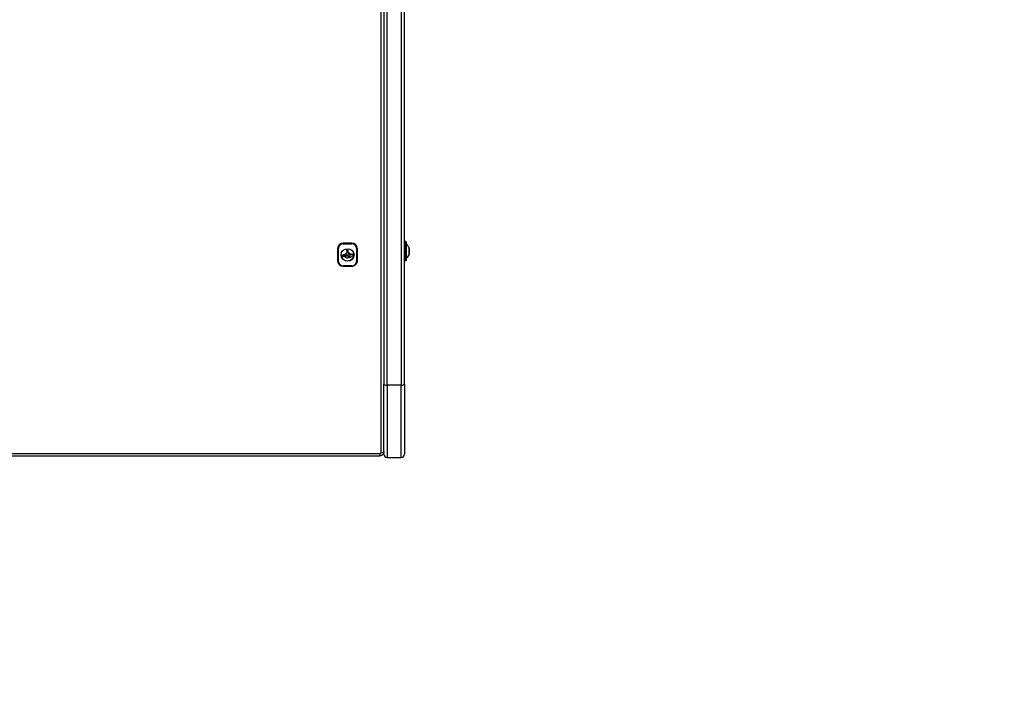
# Model space of a CAD drawing. Units: millimetres. Extents: x -2208 to 2151, y -2365 to 2534.
# Drawn here: x 274 to 1190, y -1094 to -458 of the extents above; entities that cross this region are included whole.
import ezdxf

# ---------------------------------------------------------------- set-up
doc = ezdxf.new("R2010")
doc.units = ezdxf.units.MM
doc.header["$LTSCALE"] = 50
doc.linetypes.add('DASHED', pattern=[0.2068, 0.1655, -0.0413])
doc.layers.add('SW_Toestellen', color=2, linetype='Continuous')

msp = doc.modelspace()

# ---------------------------------------------------------------- linework, layer by layer
at = {"layer": 'SW_Toestellen'}
for p, q in [((613.35, -103.4), (613.35, -796.81)), ((616.35, -797.84), (616.35, -104.42)), ((616.35, -797.84), (616.35, -104.42)), ((629.35, -104.42), (629.35, -797.84)), ((629.35, -104.42), (629.35, -797.84)), ((632.35, -796.81), (632.35, -103.4)), ((610.35, -124.99), (610.35, -860.65)), ((575.35, -665.66), (583.35, -665.66)), ((575.45, -665.79), (575.45, -665.66)), ((575.45, -665.79), (575.45, -666.43)), ((583.45, -665.79), (575.45, -665.79)), ((575.45, -666.43), (583.45, -666.43)), ((583.45, -665.66), (583.45, -665.79)), ((583.45, -665.79), (583.45, -666.43)), ((632.55, -664.35), (632.55, -682.15)), ((633.65, -664.35), (632.55, -664.35)), ((633.65, -682.15), (633.65, -664.35)), ((633.85, -664.55), (633.85, -681.95)), ((633.89, -666.63), (633.89, -679.87)), ((570.35, -682.57), (570.35, -670.36)), ((570.55, -669.04), (570.55, -670.39)), ((570.55, -670.39), (570.55, -682.61)), ((571.05, -682.78), (571.05, -670.56)), ((574.72, -677.78), (574.72, -677.61)), ((574.72, -677.83), (574.72, -677.65)), ((574.76, -677.62), (574.76, -677.45)), ((574.83, -677.47), (574.83, -677.3)), ((574.92, -677.33), (574.92, -677.15)), ((575.03, -677.19), (575.03, -677.02)), ((575.07, -677.14), (575.07, -676.97)), ((575.12, -677.1), (575.12, -676.92)), ((575.16, -677.07), (575.16, -676.89)), ((575.2, -677.04), (575.2, -676.87)), ((575.79, -676.72), (575.79, -676.55)), ((576.09, -676.57), (576.09, -676.4)), ((576.4, -676.42), (576.4, -676.25)), ((577.19, -677.37), (577.19, -677.26)), ((577.21, -677.43), (577.21, -677.26)), ((577.24, -677.5), (577.24, -677.33)), ((577.27, -677.56), (577.27, -677.39)), ((577.44, -675.89), (577.44, -675.72)), ((577.47, -677.81), (577.47, -677.64)), ((578.24, -678), (578.24, -677.83)), ((578.26, -677.98), (578.26, -677.81)), ((578.33, -677.92), (578.33, -677.75)), ((578.38, -677.84), (578.38, -677.67)), ((578.43, -677.74), (578.43, -677.57)), ((578.46, -675.32), (578.46, -675.15)), ((578.47, -677.63), (578.47, -677.46)), ((578.53, -677.39), (578.53, -677.22)), ((578.56, -677.14), (578.56, -676.97)), ((578.57, -676.91), (578.57, -676.89)), ((578.71, -675.21), (578.71, -675.04)), ((578.8, -673.19), (578.8, -673.02)), ((578.81, -673.05), (578.81, -672.88)), ((578.82, -672.81), (578.82, -672.64)), ((578.84, -672.68), (578.84, -672.5)), ((578.86, -672.5), (578.86, -672.32)), ((578.86, -672.54), (578.86, -672.37)), ((578.88, -672.43), (578.88, -672.26)), ((578.89, -675.02), (578.89, -674.85)), ((578.92, -674.96), (578.92, -674.78)), ((578.93, -674.88), (578.93, -674.77)), ((579.05, -672.29), (579.05, -672.12)), ((579.11, -672.29), (579.11, -672.12)), ((579.16, -672.29), (579.16, -672.12)), ((579.22, -672.3), (579.22, -672.12)), ((579.27, -672.3), (579.27, -672.13)), ((579.33, -672.3), (579.33, -672.13)), ((579.39, -672.31), (579.39, -672.14)), ((579.45, -672.31), (579.45, -672.14)), ((579.58, -672.34), (579.58, -672.17)), ((579.66, -677.23), (579.66, -677.05)), ((579.68, -677.45), (579.68, -677.28)), ((579.7, -672.4), (579.7, -672.23)), ((579.7, -677.59), (579.7, -677.42)), ((579.74, -677.74), (579.74, -677.57)), ((579.78, -677.86), (579.78, -677.69)), ((579.81, -672.51), (579.81, -672.34)), ((579.81, -677.99), (579.81, -677.82)), ((579.87, -672.65), (579.87, -672.48)), ((579.87, -674.44), (579.87, -673.15)), ((579.89, -672.75), (579.89, -672.58)), ((579.9, -672.86), (579.9, -672.69)), ((579.9, -672.88), (579.9, -672.71)), ((580.06, -674.7), (580.06, -674.53)), ((580.17, -674.75), (580.17, -674.58)), ((580.41, -674.86), (580.41, -674.69)), ((581.02, -675.21), (581.02, -675.04)), ((581.22, -677.96), (581.22, -677.79)), ((581.4, -677.89), (581.4, -677.72)), ((581.59, -675.62), (581.59, -675.45)), ((581.76, -677.74), (581.76, -677.56)), ((582.02, -677.42), (582.02, -677.25)), ((582.37, -676.09), (582.37, -675.92)), ((583.25, -676.2), (583.25, -676.03)), ((583.43, -676.17), (583.43, -676)), ((583.61, -676.14), (583.61, -675.97)), ((583.83, -676.11), (583.83, -675.93)), ((584.05, -676.09), (584.05, -675.92)), ((584.26, -676.11), (584.26, -675.94)), ((584.47, -676.18), (584.47, -676.01)), ((584.65, -676.31), (584.65, -676.14)), ((584.78, -676.49), (584.78, -676.32)), ((584.8, -676.57), (584.8, -676.4)), ((584.81, -676.64), (584.81, -676.47)), ((584.81, -676.68), (584.81, -676.51)), ((587.85, -670.56), (587.85, -682.78)), ((588.35, -670.36), (588.35, -682.57)), ((588.35, -682.61), (588.35, -670.39)), ((636.74, -676.52), (636.74, -669.98)), ((636.75, -670.02), (636.75, -676.48)), ((575.45, -686.91), (575.45, -687.24)), ((583.45, -686.91), (575.45, -686.91)), ((576.3, -677.94), (576.48, -678.16)), ((577.71, -678.01), (577.71, -677.84)), ((577.9, -678.09), (577.9, -677.91)), ((578.1, -678.07), (578.1, -677.9)), ((578.16, -678.05), (578.16, -677.88)), ((578.22, -678.02), (578.22, -677.84)), ((579.95, -678.23), (579.95, -678.06)), ((580.22, -678.32), (580.22, -678.15)), ((580.39, -678.29), (580.39, -678.12)), ((580.54, -678.23), (580.54, -678.06)), ((580.79, -678.13), (580.79, -677.96)), ((580.92, -678.08), (580.92, -677.91)), ((581.04, -678.04), (581.04, -677.86)), ((583.45, -687.24), (583.45, -686.91)), ((633.65, -682.15), (632.55, -682.15)), ((575.35, -687.27), (575.35, -687.24)), ((583.35, -687.27), (575.35, -687.27)), ((575.45, -687.24), (583.45, -687.24)), ((583.35, -687.27), (583.35, -687.24)), ((613.35, -861.95), (613.35, -796.81)), ((632.35, -796.81), (632.35, -861.95)), ((616.35, -797.84), (616.35, -864.95)), ((616.35, -797.84), (616.35, -864.95)), ((629.35, -797.84), (616.35, -797.84)), ((629.35, -864.95), (629.35, -797.84)), ((629.35, -864.95), (629.35, -797.84)), ((609.35, -861.58), (-486.65, -861.58)), ((-486.65, -863.56), (609.35, -863.56)), ((609.35, -861.58), (609.35, -863.56)), ((616.35, -864.95), (629.35, -864.95))]:
    msp.add_line(p, q, dxfattribs=at)
at = {"layer": 'SW_Toestellen', "color": 254, "linetype": 'DASHED', "ltscale": 5}
msp.add_lwpolyline([(3.09, 2404.05), (-707.65, 2404.05, 0.414214), (-2207.65, 904.05), (-2207.65, 394.55, 0.101449), (-2086.65, -195.67), (-2086.65, -764.95, 0.414214), (-486.65, -2364.95), (651.35, -2364.95, 0.414214), (2151.35, -864.95), (2151.35, 1033.8, 0.414214), (651.35, 2533.8), (613.35, 2533.8, 0.105132), (3.09, 2404.05)], format="xyb", dxfattribs=at)
at = {"layer": 'SW_Toestellen'}
for centre, radius, start, end in [((632.55, -664.55), 0.2, 90, 180), ((633.65, -664.55), 0.2, 0, 90), ((633.95, -666.55), 0.1, 180, 234.50984), ((628.67, -673.96), 9, 26.23607, 54.50984), ((628.67, -672.54), 9, 305.49016, 333.76393), ((636.65, -670.02), 0.1, 0, 26.23607), ((636.65, -676.48), 0.1, 333.76393, 0), ((632.55, -681.95), 0.2, 180, 270), ((633.65, -681.95), 0.2, 270, 0), ((633.95, -679.95), 0.1, 125.49016, 180), ((616.35, -861.95), 3, 180, 270), ((629.35, -861.95), 3, 270, 0)]:
    msp.add_arc(centre, radius, start, end, dxfattribs=at)
for centre, major_axis, ratio, start_param, end_param in [((575.35, -670.36), (-5, 0), 0.939693, 4.712389, 6.283185), ((575.45, -670.39), (-4.9, 0), 0.939693, 4.712389, 6.283185), ((575.45, -670.56), (-4.4, 0), 0.939693, 4.712389, 6.283185), ((583.35, -670.36), (5, 0), 0.939693, 0, 1.570796), ((583.45, -670.39), (4.9, 0), 0.939693, 0, 1.570796), ((583.45, -670.56), (4.4, 0), 0.939693, 0, 1.570796), ((575.35, -676.76), (-5, 0), 0.939693, 0, 0.283794), ((575.35, -677.1), (-5, 0), 0.939693, 0, 0.283794), ((575.35, -677.1), (-5, 0), 0.939693, 0, 0.283794), ((571.05, -670.39), (-0.5, 0), 0.34202, 0, 1.570796), ((579.45, -676.5), (6.08, 0), 0.939693, 3.156568, 6.26821), ((575.43, -677.68), (-0.708, 0), 0.939693, 5.93179, 6.181206), ((575.18, -677.65), (-0.463, 0), 0.939693, 6.181206, 6.283185), ((575.43, -677.85), (-0.708, 0), 0.939693, 5.93179, 6.181206), ((575.18, -677.83), (-0.463, 0), 0.939693, 6.181206, 6.518342), ((576.04, -677.89), (-1.36, 0), 0.939693, 5.801387, 5.93179), ((576.04, -678.06), (-1.36, 0), 0.939693, 5.801387, 5.93179), ((576.28, -678.01), (-1.63, 0), 0.939693, 5.693694, 5.801387), ((576.28, -678.18), (-1.63, 0), 0.939693, 5.693694, 5.801387), ((576.41, -678.09), (-1.79, 0), 0.939693, 5.595645, 5.693694), ((576.41, -678.26), (-1.79, 0), 0.939693, 5.595645, 5.693694), ((576.26, -677.97), (-1.6, 0), 0.939693, 5.551824, 5.595645), ((576.26, -678.14), (-1.6, 0), 0.939693, 5.551824, 5.595645), ((575.87, -677.64), (-1.07, 0), 0.939693, 5.486316, 5.551824), ((575.87, -677.81), (-1.07, 0), 0.939693, 5.486316, 5.551824), ((575.77, -677.55), (-0.926, 0), 0.939693, 5.434566, 5.486316), ((575.77, -677.72), (-0.926, 0), 0.939693, 5.434566, 5.486316), ((575.34, -677.09), (-0.282, 0), 0.939693, 5.264988, 5.434566), ((575.34, -677.26), (-0.282, 0), 0.939693, 5.264988, 5.434566), ((579.88, -683.99), (-8.91, 0), 0.939693, 5.189584, 5.266313), ((579.88, -684.16), (-8.91, 0), 0.939693, 5.189584, 5.266313), ((541.65, -614.4), (-74.43, 0), 0.939693, 2.04739, 2.051994), ((541.65, -614.57), (-74.43, 0), 0.939693, 2.04739, 2.051994), ((576.06, -678.11), (0.3, 0), 0.939693, 0.655066, 2.123546), ((541.65, -614.4), (-74.43, 0), 0.939693, 2.051994, 2.056598), ((541.65, -614.57), (-74.43, 0), 0.939693, 2.051994, 2.056598), ((559.5, -646.19), (-36.18, 0), 0.939693, 2.056598, 2.089379), ((559.5, -646.36), (-36.18, 0), 0.939693, 2.056598, 2.089379), ((577.44, -677.31), (-0.255, 0), 0.939693, 5.757511, 6.262424), ((577.53, -677.31), (-0.343, 0), 0.939693, 6.262424, 6.458356), ((577.7, -677.28), (-0.512, 0), 0.939693, 0.17517, 0.306858), ((577.7, -677.11), (-0.512, 0), 0.939693, 0.251863, 0.306858), ((577.81, -677.08), (-0.625, 0), 0.939693, 0.306858, 0.428691), ((577.81, -677.25), (-0.625, 0), 0.939693, 0.306858, 0.428691), ((577.47, -677.32), (0.284, 0), 0.939693, 2.161485, 2.615919), ((578.06, -676.97), (-0.908, 0), 0.939693, 0.428691, 0.512599), ((578.06, -677.14), (-0.908, 0), 0.939693, 0.428691, 0.512599), ((578.45, -676.77), (-1.35, 0), 0.939693, 0.512599, 0.756126), ((578.45, -676.94), (-1.35, 0), 0.939693, 0.512599, 0.756126), ((601.07, -710.4), (42.66, 0), 0.939693, 2.146367, 2.161485), ((557.31, -642.57), (-40.61, 0), 0.939693, 2.089379, 2.118587), ((557.31, -642.74), (-40.61, 0), 0.939693, 2.089379, 2.118587), ((578.67, -676.57), (-1.65, 0), 0.939693, 0.756126, 0.955155), ((578.67, -676.74), (-1.65, 0), 0.939693, 0.756126, 0.955155), ((798.71, -1154.3), (554.09, 0), 0.939693, 1.980182, 1.980779), ((578.27, -676.9), (0.3, 0), 0.939693, 6.24516, 8.263367), ((577.88, -677.4), (-0.577, 0), 0.939693, 2.19007, 2.237823), ((578.1, -677.66), (-0.223, 0), 0.939693, 2.237823, 2.36125), ((578.03, -677.53), (-0.375, 0), 0.939693, 2.22602, 2.488533), ((577.81, -677.38), (-0.649, 0), 0.939693, 2.488533, 2.640773), ((577.63, -677.28), (0.857, 0), 0.939693, 5.782366, 5.919655), ((577.63, -677.45), (0.857, 0), 0.939693, 5.782366, 5.919655), ((577.08, -677.08), (1.45, 0), 0.939693, 5.919655, 6.000922), ((577.08, -677.25), (1.45, 0), 0.939693, 5.919655, 6.000922), ((578.26, -674.45), (-0.772, 0), 0.939693, 1.829106, 2.183139), ((578.26, -674.62), (-0.772, 0), 0.939693, 1.829106, 2.183139), ((576.54, -676.94), (2.01, 0), 0.939693, 6.000922, 6.13456), ((576.54, -677.11), (2.01, 0), 0.939693, 6.000922, 6.13456), ((574.56, -676.66), (4.01, 0), 0.939693, 6.13456, 6.201495), ((574.56, -676.83), (4.01, 0), 0.939693, 6.13456, 6.201495), ((573.11, -676.55), (5.47, 0), 0.939693, 6.201495, 6.224538), ((573.11, -676.72), (5.47, 0), 0.939693, 6.201495, 6.24516), ((578.36, -674.58), (-0.595, 0), 0.939693, 2.183139, 2.639884), ((578.36, -674.76), (-0.595, 0), 0.939693, 2.183139, 2.639884), ((594.06, -673.02), (-15.25, 0), 0.939693, 6.273895, 6.283185), ((594.06, -673.19), (-15.25, 0), 0.939693, 6.273895, 6.291014), ((581.07, -672.9), (-2.27, 0), 0.939693, 6.158958, 6.273895), ((581.07, -673.07), (-2.27, 0), 0.939693, 6.158958, 6.273895), ((593.69, -673.19), (-14.89, 0), 0.939693, 0.007828, 0.030803), ((608.04, -672.77), (-29.24, 0), 0.939693, 0.030803, 0.0425), ((572.87, -671.94), (6, 0), 0.939693, 6.158958, 6.182981), ((572.87, -672.11), (6, 0), 0.939693, 6.158958, 6.182981), ((617.47, -667.17), (-39.31, 0), 0.939693, 0.184415, 0.194197), ((583.84, -672.98), (-5.02, 0), 0.939693, 6.154268, 6.182981), ((583.84, -673.15), (-5.02, 0), 0.939693, 6.154268, 6.182981), ((579.51, -672.42), (-0.653, 0), 0.939693, 6.016444, 6.126435), ((580.59, -672.58), (-1.75, 0), 0.939693, 6.126435, 6.154268), ((579.51, -672.59), (-0.653, 0), 0.939693, 6.016444, 6.126435), ((580.59, -672.75), (-1.75, 0), 0.939693, 6.126435, 6.154268), ((579.07, -672.31), (-0.2, 0), 0.939693, 4.80075, 6.016444), ((579.07, -672.48), (-0.2, 0), 0.939693, 4.80075, 6.016444), ((578.58, -674.7), (0.345, 0), 0.939693, 5.781477, 6.011135), ((578.58, -674.87), (0.345, 0), 0.939693, 5.781477, 6.011135), ((608.6, -672.81), (-29.75, 0), 0.939693, 0.053311, 0.067598), ((576.81, -674.91), (2.12, 0), 0.939693, 0.06089, 0.107757), ((578.5, -674.68), (0.431, 0), 0.939693, 6.011135, 6.136571), ((578.5, -674.85), (0.431, 0), 0.939693, 6.011135, 6.19505), ((578.27, -674.83), (0.667, 0), 0.939693, 6.19505, 6.344075), ((579.11, -672.69), (-0.607, 0), 0.939693, 4.712246, 4.80075), ((579.11, -672.86), (-0.607, 0), 0.939693, 4.712246, 4.80075), ((579.11, -672.95), (-0.888, 0), 0.939693, 4.647321, 4.712246), ((579.11, -673.12), (-0.888, 0), 0.939693, 4.647321, 4.712246), ((579.02, -674.15), (-2.16, 0), 0.939693, 4.620616, 4.647321), ((579.02, -674.32), (-2.16, 0), 0.939693, 4.620616, 4.647321), ((579.34, -670.87), (-1.35, 0), 0.939693, 1.479023, 1.518142), ((579.34, -671.04), (-1.35, 0), 0.939693, 1.479023, 1.518142), ((579.01, -676.9), (-5.09, 0), 0.939693, 4.64939, 4.659734), ((579.01, -677.07), (-5.09, 0), 0.939693, 4.64939, 4.659734), ((579.19, -674.22), (-2.22, 0), 0.939693, 4.621808, 4.64939), ((579.19, -674.39), (-2.22, 0), 0.939693, 4.621808, 4.64939), ((579.29, -673.14), (-1.08, 0), 0.939693, 4.564806, 4.621808), ((579.29, -673.31), (-1.08, 0), 0.939693, 4.564806, 4.621808), ((579.33, -672.86), (-0.777, 0), 0.939693, 4.392945, 4.564806), ((579.33, -673.04), (-0.777, 0), 0.939693, 4.392945, 4.564806), ((579.44, -672.57), (-0.448, 0), 0.939693, 4.0962, 4.392945), ((579.44, -672.74), (-0.448, 0), 0.939693, 4.0962, 4.392945), ((586.45, -677.08), (-6.8, 0), 0.939693, 6.213094, 6.270373), ((584.42, -676.89), (-4.77, 0), 0.939693, 0.018932, 0.037279), ((584.42, -677.06), (-4.77, 0), 0.939693, 6.270373, 6.320464), ((582.27, -676.96), (-2.61, 0), 0.939693, 0.037279, 0.128613), ((582.27, -677.13), (-2.61, 0), 0.939693, 0.037279, 0.128613), ((593.87, -677.57), (-14.24, 0), 0.939693, 6.185734, 6.213094), ((581.71, -677.03), (-2.05, 0), 0.939693, 0.128613, 0.205151), ((581.71, -677.2), (-2.05, 0), 0.939693, 0.128613, 0.205151), ((579.46, -672.53), (-0.401, 0), 0.939693, 3.695246, 4.0962), ((579.46, -672.71), (-0.401, 0), 0.939693, 3.695246, 4.0962), ((580.36, -676.33), (-0.658, 0), 0.939693, 5.72641, 6.185734), ((582.37, -676.9), (-2.72, 0), 0.939693, 0.205151, 0.262808), ((582.37, -677.07), (-2.72, 0), 0.939693, 0.205151, 0.262808), ((593.29, -674.14), (-14.03, 0), 0.939693, 0.262808, 0.272763), ((593.29, -674.31), (-14.03, 0), 0.939693, 0.262808, 0.272763), ((577.51, -678.29), (2.36, 0), 0.939693, 0.213516, 0.272763), ((580.18, -676.23), (0.447, 0), 0.939693, 1.925097, 2.587438), ((579.33, -672.61), (0.562, 0), 0.939693, 0.265643, 0.553654), ((579.33, -672.79), (0.562, 0), 0.939693, 0.265643, 0.553654), ((580.27, -677.73), (-0.475, 0), 0.939693, 0.213516, 0.837213), ((579.13, -672.66), (0.762, 0), 0.939693, 0.11362, 0.265643), ((579.13, -672.83), (0.762, 0), 0.939693, 0.11362, 0.265643), ((577.54, -672.81), (2.36, 0), 0.939693, 6.127535, 6.193717), ((580.17, -674.27), (-0.3, 0), 0.939693, 0, 1.184796), ((580.17, -674.44), (-0.3, 0), 0.939693, 0, 1.184796), ((578.72, -672.71), (1.18, 0), 0.939693, 0.015653, 0.11362), ((578.72, -672.88), (1.18, 0), 0.939693, 0.015653, 0.11362), ((578.41, -672.88), (1.49, 0), 0.939693, 6.193717, 6.298839), ((578.41, -672.71), (1.49, 0), 0.939693, 0, 0.015653), ((580.7, -677.55), (1.95, 0), 0.939693, 1.895242, 1.925097), ((579.28, -676.35), (-2.08, 0), 0.939693, 4.269016, 4.326389), ((579.28, -676.52), (-2.08, 0), 0.939693, 4.269016, 4.326389), ((580.4, -676.7), (1, 0), 0.939693, 1.837138, 1.895242), ((580.33, -676.47), (0.742, 0), 0.939693, 1.776159, 1.837138), ((577.29, -680.28), (-6.72, 0), 0.939693, 4.228674, 4.269016), ((577.29, -680.46), (-6.72, 0), 0.939693, 4.228674, 4.269016), ((580.27, -676.2), (0.449, 0), 0.939693, 1.675387, 1.776159), ((580.26, -676.09), (0.327, 0), 0.939693, 1.449624, 1.675387), ((580.26, -676.08), (0.322, 0), 0.939693, 1.220523, 1.449624), ((580.21, -676.19), (0.449, 0), 0.939693, 1.130487, 1.220523), ((580.06, -676.5), (0.813, 0), 0.939693, 1.080697, 1.130487), ((577.74, -679.47), (-5.74, 0), 0.939693, 4.104427, 4.228674), ((577.74, -679.64), (-5.74, 0), 0.939693, 4.104427, 4.228674), ((579.87, -676.84), (1.22, 0), 0.939693, 1.040413, 1.080697), ((578.48, -679.06), (3.95, 0), 0.939693, 1.027978, 1.040413), ((670.07, -536.39), (173.35, 0), 0.939693, 4.16957, 4.169971), ((670.07, -536.39), (173.35, 0), 0.939693, 4.169971, 4.170371), ((582.83, -672.54), (4.23, 0), 0.939693, 4.170371, 4.203175), ((578.45, -679.91), (4.76, 0), 0.939693, 0.972424, 1.061582), ((577.12, -680.31), (-6.83, 0), 0.939693, 3.999975, 4.104427), ((577.12, -680.48), (-6.83, 0), 0.939693, 3.999975, 4.104427), ((-209.66, 1100.47), (-2051.01, 0), 0.939693, 1.966566, 1.966661), ((578.33, -680.08), (4.97, 0), 0.939693, 0.887066, 0.972424), ((-209.66, 1100.47), (-2051.01, 0), 0.939693, 1.966661, 1.966757), ((579.91, -674.37), (-3.87, 0), 0.939693, 1.966757, 2.067518), ((579.91, -674.54), (-3.87, 0), 0.939693, 1.966757, 2.067518), ((579.01, -679.29), (3.89, 0), 0.939693, 0.831386, 0.887066), ((583.73, -673.13), (-3.27, 0), 0.939693, 0.858382, 1.142544), ((583.73, -673.3), (-3.27, 0), 0.939693, 0.858382, 1.142544), ((580.07, -678.2), (2.31, 0), 0.939693, 0.737941, 0.831386), ((581.51, -677.13), (0.526, 0), 0.939693, 5.20911, 6.04454), ((581.51, -677.3), (0.526, 0), 0.939693, 5.20911, 6.04454), ((580.45, -677.87), (1.81, 0), 0.939693, 0.685677, 0.737941), ((580.89, -677.53), (1.23, 0), 0.939693, 0.609149, 0.685677), ((581.07, -677.41), (1.01, 0), 0.939693, 0.528691, 0.609149), ((581.4, -677.24), (0.635, 0), 0.939693, 0.400751, 0.528691), ((581.33, -677.26), (0.705, 0), 0.939693, 6.04454, 6.683936), ((581.33, -677.09), (0.705, 0), 0.939693, 6.04454, 6.153693), ((578.11, -670.73), (9.45, 0), 0.939693, 5.161288, 5.457776), ((583, -674.61), (-1.53, 0), 0.939693, 1.142544, 1.736333), ((583, -674.79), (-1.53, 0), 0.939693, 1.142544, 1.736333), ((582.7, -672.93), (-3.35, 0), 0.939693, 1.736333, 1.79018), ((582.7, -673.1), (-3.35, 0), 0.939693, 1.736333, 1.79018), ((584.5, -680.5), (-4.9, 0), 0.939693, 4.895008, 4.931773), ((584.5, -680.67), (-4.9, 0), 0.939693, 4.895008, 4.931773), ((584.24, -679.18), (-3.47, 0), 0.939693, 4.831393, 4.895008), ((584.24, -679.35), (-3.47, 0), 0.939693, 4.831393, 4.895008), ((584.03, -677.55), (-1.73, 0), 0.939693, 4.703758, 4.831393), ((584.03, -677.72), (-1.73, 0), 0.939693, 4.703758, 4.831393), ((584.04, -677.13), (-1.28, 0), 0.939693, 4.532887, 4.703758), ((584.04, -677.3), (-1.28, 0), 0.939693, 4.532887, 4.703758), ((584.13, -676.64), (-0.75, 0), 0.939693, 4.242632, 4.532887), ((584.13, -676.81), (-0.75, 0), 0.939693, 4.242632, 4.532887), ((584.19, -676.53), (-0.623, 0), 0.939693, 3.871231, 4.242632), ((584.19, -676.7), (-0.623, 0), 0.939693, 3.871231, 4.242632), ((583.78, -676.5), (1.09, 0), 0.939693, 5.457776, 5.703885), ((584.11, -676.6), (-0.731, 0), 0.939693, 3.553766, 3.871231), ((584.11, -676.77), (-0.731, 0), 0.939693, 3.553766, 3.871231), ((584.02, -676.65), (0.796, 0), 0.939693, 5.703885, 6.03892), ((584.41, -676.47), (0.395, 0), 0.939693, 0.206179, 0.412173), ((584.41, -676.64), (0.395, 0), 0.939693, 0.206179, 0.412173), ((584.09, -676.67), (0.722, 0), 0.939693, 6.03892, 6.178886), ((584.26, -676.5), (0.558, 0), 0.939693, 0.060005, 0.206179), ((584.26, -676.67), (0.558, 0), 0.939693, 0.060005, 0.206179), ((584.2, -676.51), (0.614, 0), 0.939693, 0, 0.060005), ((584.2, -676.68), (0.614, 0), 0.939693, 6.178886, 6.34319), ((587.85, -670.39), (0.5, 0), 0.34202, 4.712389, 6.283185), ((575.35, -681.55), (-5, 0), 0.939693, 0, 0.290302), ((575.35, -681.55), (-5, 0), 0.939693, 0, 0.290302), ((575.35, -682.57), (-5, 0), 0.939693, 0, 1.570796), ((571.05, -682.61), (-0.5, 0), 0.34202, 0, 1.570796), ((575.45, -682.78), (-4.4, 0), 0.939693, 0, 1.570796), ((575.04, -677.86), (-0.314, 0), 0.939693, 0.235157, 0.726661), ((575.01, -677.88), (0.272, 0), 0.939693, 3.868254, 4.155714), ((575.03, -677.85), (0.316, 0), 0.939693, 4.155714, 4.403271), ((575.05, -677.78), (0.391, 0), 0.939693, 4.403271, 4.618056), ((575.07, -677.57), (0.617, 0), 0.939693, 4.618056, 4.754469), ((575.06, -677.32), (0.879, 0), 0.939693, 4.754469, 4.973946), ((574.8, -676.39), (1.91, 0), 0.939693, 4.973946, 5.075231), ((574.53, -675.72), (2.67, 0), 0.939693, 5.075231, 5.170818), ((574.65, -675.95), (2.4, 0), 0.939693, 5.170818, 5.265139), ((579.44, -675.83), (3.86, 0), 0.939693, 3.839892, 4.152059), ((579.33, -675.99), (3.65, 0), 0.939693, 4.152059, 4.48144), ((577.99, -677.47), (-0.485, 0), 0.939693, 0.954724, 1.376708), ((577.99, -677.64), (-0.485, 0), 0.939693, 0.954724, 1.376708), ((577.98, -677.56), (-0.384, 0), 0.939693, 1.376708, 1.905228), ((577.98, -677.73), (-0.384, 0), 0.939693, 1.376708, 1.905228), ((577.95, -677.5), (-0.447, 0), 0.939693, 1.905228, 2.052431), ((577.95, -677.68), (-0.447, 0), 0.939693, 1.905228, 2.052431), ((577.94, -677.48), (-0.478, 0), 0.939693, 2.052431, 2.19007), ((577.94, -677.65), (-0.478, 0), 0.939693, 2.052431, 2.19007), ((577.88, -677.57), (-0.577, 0), 0.939693, 2.19007, 2.237823), ((578.1, -677.84), (-0.223, 0), 0.939693, 2.237823, 2.36125), ((578.03, -677.7), (-0.375, 0), 0.939693, 2.22602, 2.488533), ((577.81, -677.55), (-0.649, 0), 0.939693, 2.488533, 2.640773), ((579.36, -675.86), (3.79, 0), 0.939693, 4.48144, 4.580374), ((579.32, -676.16), (3.47, 0), 0.939693, 4.580374, 4.68838), ((579.33, -675.56), (4.11, 0), 0.939693, 4.68838, 4.724123), ((579.37, -678.15), (1.35, 0), 0.939693, 4.724123, 4.832659), ((578.87, -672.22), (7.68, 0), 0.939693, 4.797859, 5.161288), ((577.51, -678.46), (2.36, 0), 0.939693, 0.213516, 0.272763), ((580.27, -677.9), (-0.475, 0), 0.939693, 0.213516, 0.837213), ((580.2, -677.8), (-0.366, 0), 0.939693, 0.837213, 1.629302), ((580.2, -677.97), (-0.366, 0), 0.939693, 0.837213, 1.629302), ((580.18, -677.46), (-0.731, 0), 0.939693, 1.629302, 1.857662), ((580.18, -677.63), (-0.731, 0), 0.939693, 1.629302, 1.857662), ((580.17, -677.42), (-0.776, 0), 0.939693, 1.857662, 2.072626), ((580.17, -677.59), (-0.776, 0), 0.939693, 1.857662, 2.072626), ((569.16, -651.3), (-30.67, 0), 0.939693, 1.950985, 1.959888), ((569.16, -651.47), (-30.67, 0), 0.939693, 1.950985, 1.959888), ((565.28, -642.42), (-40.88, 0), 0.939693, 1.959888, 1.963227), ((565.28, -642.59), (-40.88, 0), 0.939693, 1.959888, 1.963227), ((565.28, -642.42), (-40.88, 0), 0.939693, 1.963227, 1.966566), ((565.28, -642.59), (-40.88, 0), 0.939693, 1.963227, 1.966566), ((-209.66, 1100.3), (-2051.01, 0), 0.939693, 1.966566, 1.966661), ((-209.66, 1100.3), (-2051.01, 0), 0.939693, 1.966661, 1.966757), ((583.35, -682.57), (-5, 0), 0.939693, 1.570796, 1.970765), ((583.45, -682.78), (4.4, 0), 0.939693, 4.712389, 6.283185), ((587.85, -682.61), (0.5, 0), 0.34202, 4.712389, 6.283185), ((616.35, -796.81), (-3, 0), 0.34202, 0, 1.570796), ((629.35, -796.81), (3, 0), 0.34202, 4.712389, 6.283185), ((609.35, -860.65), (1, 0), 0.939693, 4.712389, 6.283185), ((610.35, -859.62), (3, 0), 0.34202, 4.712389, 6.283185)]:
    msp.add_ellipse(centre, major_axis=major_axis, ratio=ratio, start_param=start_param, end_param=end_param, dxfattribs=at)
msp.add_ellipse((579.45, -676.67), major_axis=(-6.08, 0), ratio=0.939693, dxfattribs=at)
for points, knots in [([(575.45, -687.24), (574.94, -687.24), (574.43, -687.17), (573.46, -686.87), (573, -686.65), (572.17, -686.08), (571.8, -685.74), (571.19, -684.95), (570.95, -684.51), (570.63, -683.59), (570.55, -683.1), (570.55, -682.61)], [1.570796, 1.570796, 1.570796, 1.570796, 1.884956, 1.884956, 2.199115, 2.199115, 2.513274, 2.513274, 2.827433, 2.827433, 3.141593, 3.141593, 3.141593, 3.141593]), ([(588.35, -682.61), (588.35, -683.1), (588.27, -683.59), (587.95, -684.51), (587.71, -684.95), (587.1, -685.74), (586.73, -686.08), (585.9, -686.65), (585.44, -686.87), (584.47, -687.17), (583.96, -687.24), (583.45, -687.24)], [6.283185, 6.283185, 6.283185, 6.283185, 6.597345, 6.597345, 6.911504, 6.911504, 7.225663, 7.225663, 7.539822, 7.539822, 7.853982, 7.853982, 7.853982, 7.853982]), ([(613.35, -859.62), (613.35, -860.03), (613.28, -860.45), (613.02, -861.24), (612.83, -861.61), (612.34, -862.28), (612.03, -862.57), (611.37, -863.05), (611, -863.23), (610.23, -863.48), (609.83, -863.55), (609.41, -863.56), (609.38, -863.56), (609.35, -863.56)], [3.141593, 3.141593, 3.141593, 3.141593, 3.443323, 3.443323, 3.748445, 3.748445, 4.062587, 4.062587, 4.376747, 4.376747, 4.690906, 4.690906, 4.712389, 4.712389, 4.712389, 4.712389])]:
    msp.add_open_spline(points, degree=3, knots=knots, dxfattribs=at)

doc.saveas('drawing.dxf')
